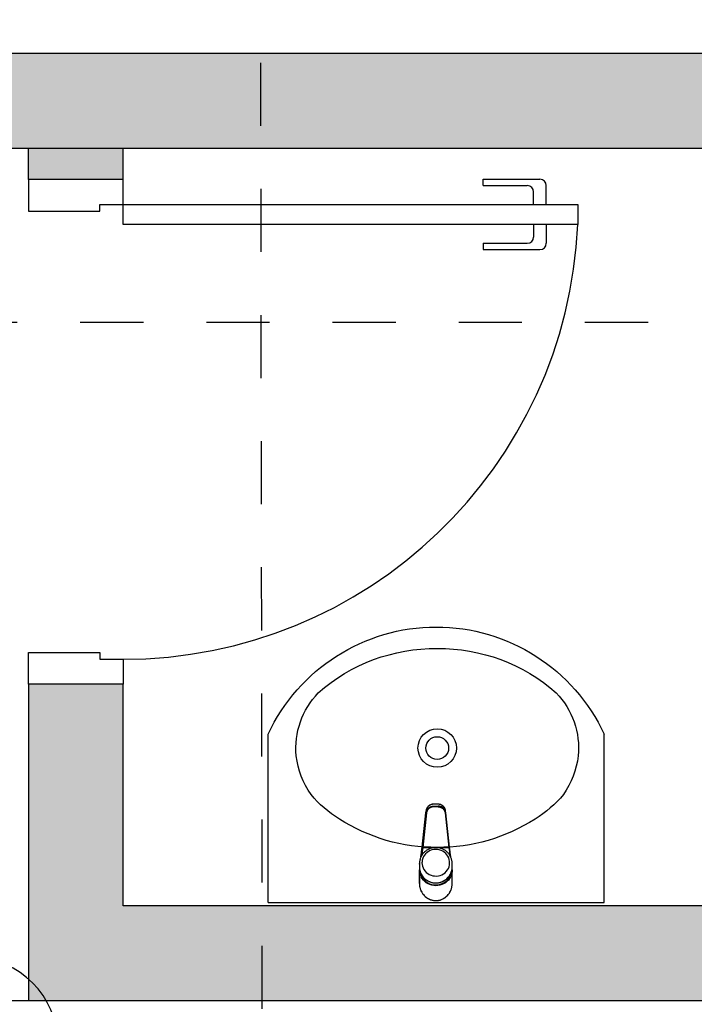
# Model space of a CAD drawing. Units: metres. Extents: x 0 to 497, y -25 to 387.
# Drawn here: x 360 to 361, y 347 to 349 of the extents above; entities that cross this region are included whole.
import ezdxf
from ezdxf.enums import TextEntityAlignment as Align

# ---------------------------------------------------------------- set-up
doc = ezdxf.new("R2010")
doc.units = ezdxf.units.M
doc.header["$LTSCALE"] = 0.1
for name, pattern in [('DASHDOT2', [12.7, 6.35, -3.175, 0, -3.175]), ('HIDDEN', [0.375, 0.25, -0.125]), ('HIDDEN2', [4.762499999999999, 3.175, -1.5875])]:
    doc.linetypes.add(name, pattern=pattern)
for name, color, linetype in [('0149-11_REF-PE$0$ARQ-detalhe bloco', 1, 'Continuous'), ('0149-11_REF-PE$0$ARQ-sanitários', 2, 'Continuous'), ('ARQ-acabamentos', 1, 'Continuous'), ('ARQ-ALV-CON-ALT', 5, 'Continuous'), ('ARQ-detalhe bloco', 1, 'Continuous'), ('ARQ-nome do ambiente', 3, 'Continuous'), ('ARQ-sanitários', 2, 'Continuous'), ('ARQ_estrutura', 6, 'Continuous'), ('PROJECAO', 251, 'HIDDEN2'), ('S-DIVC', 142, 'Continuous')]:
    doc.layers.add(name, color=color, linetype=linetype)
doc.layers.add('Grama', color=100, linetype='Continuous', lineweight=20)
doc.styles.add('12075', font='romans.shx', dxfattribs={"height": 0.225})
doc.styles.add('8075', font='romans.shx', dxfattribs={"height": 0.15})

# ---------------------------------------------------------------- blocks, each defined once
blk = doc.blocks.new('PORTA DE 70')
for p, q in [((271.6856161213535, 329.8374184955055), (271.7171161213944, 329.8374184955055)), ((271.6856161212988, 329.1170230116235), (271.6856161213535, 329.8374184955055)), ((271.7171161213944, 329.8374184955055), (271.7171161213398, 329.1170230116235)), ((271.6856161212913, 329.1170230116235), (271.6461161212661, 329.1170230116235)), ((271.7171161213323, 329.1170230116235), (271.6856161212913, 329.1170230116235)), ((271.6856161212913, 329.0799656484718), (271.6856161212913, 329.1170230116235)), ((272.406616121241, 329.1170230116235), (272.4461161212661, 329.1170230116235)), ((272.406616121241, 329.0799656484718), (272.406616121241, 329.1170230116235)), ((271.6961161212661, 329.0799656484718), (271.6856161212913, 329.0799656484718)), ((271.6961161212661, 328.9670230116235), (271.6961161212661, 329.0799656484718)), ((272.3961161212661, 328.9670230116235), (272.3961161212661, 329.0799656484718)), ((272.3961161212661, 329.0799656484718), (272.406616121241, 329.0799656484718)), ((271.6461161212661, 328.9670230116235), (271.6961161212661, 328.9670230116235)), ((272.4461161212661, 328.9670230116235), (272.3961161212661, 328.9670230116235))]:
    blk.add_line(p, q)
at = {"layer": 'ARQ-detalhe bloco'}
for p, q in [((271.6456161213535, 329.6874184955054), (271.6456161213535, 329.7774184955055)), ((271.6856161213535, 329.7874184955055), (271.6556161213535, 329.7874184955053)), ((271.7171161213906, 329.7874184955058), (271.7471161213908, 329.7874184955056)), ((271.7571161213906, 329.6874184955057), (271.7571161213908, 329.7774184955058)), ((271.6856161213535, 329.7674184955053), (271.6656161213535, 329.7674184955053)), ((271.7171161213906, 329.7674184955056), (271.7371161213906, 329.7674184955056)), ((271.6556161213535, 329.6874184955054), (271.6556161213535, 329.7574184955053)), ((271.7471161213908, 329.6874184955057), (271.7471161213906, 329.7574184955056)), ((271.6556161213535, 329.6874184955054), (271.6456161213535, 329.6874184955054)), ((271.7471161213908, 329.6874184955057), (271.7571161213906, 329.6874184955057))]:
    blk.add_line(p, q, dxfattribs=at)
for centre, radius, start, end in [((271.6856161212913, 329.1170230116235), 0.7209999999496972, 0, 87.50265850435676), ((271.6556161213535, 329.7774184955055), 0.01, 90, 180), ((271.7471161213908, 329.7774184955058), 0.01, 0, 90), ((271.6656161213535, 329.7574184955053), 0.01, 90, 180), ((271.7371161213906, 329.7574184955056), 0.01, 0, 90)]:
    blk.add_arc(centre, radius, start, end, dxfattribs=at)
blk = doc.blocks.new('0149-11_REF-PE$0$1170c_p')
for p, q in [((-25.93570681762546, -0.2867531180074927), (-25.93570681762546, -17.19241087159623)), ((25.93570681762534, -0.2867531180074856), (25.93570681762534, -17.17587280753046)), ((-25.97804704087855, -21.72580383657022), (-25.91331533217861, -22.82644637355652)), ((-25.93570681762546, -17.25241087159623), (-25.93570681762546, -17.26068550501791)), ((-25.93570681762546, -17.26068550501791), (-25.93570681762546, -17.32068550501791)), ((-25.93570681762546, -17.32068550501791), (-25.93570681762546, -21.87066606254209)), ((-25.93570000000004, -26.33599122779459), (-25.93570000000004, -32.26219437786006)), ((25.06692106769451, -19.92715813717254), (25.0349435437859, -19.81232412534742)), ((25.91331860170998, -22.8263000700731), (25.97880794250494, -21.71130059050711)), ((25.93569999999995, -32.26219437786006), (25.93569999999995, -26.33599122779459)), ((25.93570681762534, -17.17587280753046), (25.93570681762534, -17.19241104887938)), ((25.93570681762534, -17.25241104887937), (25.93570681762534, -17.26068568230111)), ((25.93570681762534, -17.26068568230111), (25.93570681762534, -17.3206856823011)), ((25.93570681762534, -17.3206856823011), (25.93570681762534, -21.87066606254208)), ((26.14472163876807, -17.20708711644554), (26.14825915620513, -17.03298011944155)), ((-23.60074236682422, -42.65400692630557), (-22.76434887865859, -49.46778243432618)), ((-21.77179862303993, -49.62158350734624), (-22.33838674041404, -45.00580840636338)), ((21.77179862303992, -49.62158350734624), (22.33854540842717, -45.00451579919082)), ((23.60137749495797, -42.64883278209783), (22.76434887865859, -49.46778243432618)), ((-22.76434887865859, -49.46778243432618), (-22.60205009036072, -50.78996813320207)), ((-22.60205009036072, -50.78996813320207), (-22.59833006364705, -50.82027375761136)), ((-22.59835883872826, -50.82003933811103), (-21.80169857588429, -58.02010809831883)), ((-21.80169857588429, -58.02010809831883), (-15.76498857682193, -112.5787814825284)), ((-21.60508112819393, -50.90431208390928), (-21.77179862303993, -49.62158350734623)), ((-20.80776422893265, -57.7099818854097), (-21.60508112819393, -50.90431208390928)), ((-14.77105422987029, -112.2686552696193), (-20.80776422893265, -57.7099818854097)), ((20.80776422893265, -57.7099818854097), (-20.80776422893265, -57.7099818854097)), ((14.77105422987029, -112.2686552696193), (20.80776422893265, -57.7099818854097)), ((21.80169857588428, -58.02010809831883), (15.76498857682193, -112.5787814825284)), ((20.80776422893265, -57.7099818854097), (21.60508112819393, -50.90431208390928)), ((21.60508112819393, -50.90431208390928), (21.77179862303992, -49.62158350734623)), ((22.59835883872825, -50.82003933811103), (21.80169857588428, -58.02010809831883)), ((22.60205009036071, -50.78996813320207), (22.59833006364705, -50.82027375761136)), ((22.76434887865859, -49.46778243432618), (22.60205009036071, -50.78996813320207)), ((-15.76498857682193, -112.5787814825284), (-15.40299198344491, -115.8504400361646)), ((-15.40299198344658, -115.8504400361495), (-15.3695680790508, -116.1221284856751)), ((-15.3710377905899, -116.1111963339567), (-15.34911780395391, -116.2658560998743)), ((-3.81470652144651, -121.9126673591255), (3.814706521446503, -121.9126673591255)), ((3.814706521446503, -123.0805672678576), (-3.81470652144651, -123.0805672678576)), ((15.3402632118236, -116.3248387476109), (15.37109495101965, -116.110770950267)), ((15.36758866672958, -116.1366722257633), (15.40299198344657, -115.8504400361495)), ((15.76498857682193, -112.5787814825284), (15.40299198330311, -115.8504400374461)), ((-3.469240802934777, -126.2028228184225), (3.469240802934777, -126.2028228184225)), ((-3.469240802934777, -126.2028228184225), (-3.469240802934777, -126.2350740425606)), ((-3.469240802934777, -126.2350740620185), (3.46924080293477, -126.2350740620185)), ((3.46924080293477, -126.2028228184225), (3.46924080293477, -126.2350740425605))]:
    blk.add_line(p, q)
for points in [[(24.255154004449, 9.253463784317844, 0), (23.99035430898909, 9.950476085775378, 0), (23.51640374104296, 11.07529906379411, 0), (22.99394227795371, 12.1758510690417, 0), (22.42417285893027, 13.24984022840229, 0), (21.80839892648305, 14.2950481030252, 0), (21.14801923856787, 15.30933455028697, 0), (20.44452246953587, 16.29064206711251, 0), (19.69948165802005, 17.23699960740513, 0), (18.91454855942137, 18.14652587406398, 0), (18.09144795921117, 19.01743209358425, 0), (17.23197200087761, 19.84802428841778, 0), (16.33797457907653, 20.63670506898853, 0), (15.41136584448278, 21.38197497338724, 0), (14.45410686206018, 22.08243338822189, 0), (13.46820445908962, 22.73677908877641, 0), (12.4557062934135, 23.34381044047263, 0), (11.41869616610285, 23.90242530657475, 0), (10.35928959624224, 24.41162070909488, 0), (9.27962966888208, 24.8704922909337, 0), (8.18188316055577, 25.27823362741638, 0), (7.06823694021007, 25.63413543458533, 0), (5.940894637075097, 25.93758471991001, 0), (4.802073561004875, 26.18806391852355, 0), (3.654001855255636, 26.38515005474861, 0), (2.498915856630056, 26.52851396460314, 0), (1.339057633472677, 26.61791961026095, 0), (0.1766726682416007, 26.65322351216857, 0), (-0.9859923516500473, 26.63437431878685, 0), (-2.14665978467977, 26.56141527877274, 0), (-3.303028227261073, 26.43449095373738, 0), (-4.452863190927282, 26.25383779103683, 0), (-5.593939301325349, 26.0197836439721, 0), (-6.7240424605043, 25.73274787174391, 0), (-7.840972117538769, 25.39324157780713, 0), (-8.942543673213223, 25.0018679669082, 0), (-10.0265910520641, 24.55932279491361, 0), (-11.09096947122, 24.06639488026362, 0), (-12.13355843093697, 23.52396664119036, 0), (-13.15226494657415, 22.93301461881655, 0), (-14.14502703608498, 22.29460994297906, 0), (-15.10981747100099, 21.60991869517473, 0), (-16.04464779247727, 20.88020212145535, 0), (-16.9475725873553, 20.10681664744974, 0), (-17.81669401250661, 19.29121364798893, 0), (-18.65016654906923, 18.4349389250625, 0), (-19.44620196170483, 17.53963185003572, 0), (-20.20307443181058, 16.60702412918093, 0), (-20.91912582783826, 15.6389381555779, 0), (-21.59277107061429, 14.63728491526404, 0), (-22.22250354693291, 13.60406142108032, 0), (-22.80690052079815, 12.54134765388244, 0), (-23.34462848861253, 11.45130299755432, 0), (-23.83444842241562, 10.33616216146432, 0), (-24.27522084402231, 9.1982305915107, 0), (-24.66591067263636, 8.039879378580174, 0), (-25.00559178924, 6.863539680951114, 0), (-25.29345126278552, 5.67169668476695, 0), (-25.37338397563936, 5.292946679675666, 0)], [(25.39106106138021, 5.197446951127354, 0), (24.87204077638912, 7.33845829555834, 0), (24.18292654156021, 9.435067889286643, 0), (23.32594717366176, 11.47410533068602, 0), (22.30414828575894, 13.44208532888298, 0), (21.12154845259279, 15.32521859658738, 0), (19.78330807602045, 17.10946894972021, 0), (18.29589992627767, 18.78066201952117, 0), (16.66726828960518, 20.32464846501092, 0), (14.90696209423975, 21.72752115958845, 0), (13.02622670304594, 22.97588158631716, 0), (11.03803964820646, 24.05714586651581, 0), (8.957077761350469, 24.95987592130227, 0), (6.799607066673524, 25.67411685740296, 0), (4.58329233558419, 26.19171850512207, 0), (2.326929912861623, 26.5066178123907, 0), (0.05011457723113466, 26.61506001559448, 0), (-2.227142152477953, 26.51574032441592, 0), (-4.484819696467483, 26.20985399925262, 0), (-6.703296662918873, 25.70105046085371, 0), (-8.863734188210614, 24.99529542946074, 0), (-10.94841162067733, 24.10065290122063, 0), (-12.94099687183317, 23.02700499984724, 0), (-14.82674036198862, 21.78573166932121, 0), (-16.59258863878465, 20.38937350408493, 0), (-18.22722049552487, 18.85129988797981, 0), (-19.72101401059777, 17.18540152123067, 0), (-21.06595691923719, 15.4058220455787, 0), (-22.25551498173347, 13.52673856106, 0), (-23.28447366346417, 11.56219600190768, 0), (-24.14876780614895, 9.52599606793995, 0), (-24.84531244118071, 7.431637954733368, 0), (-25.37184586465543, 5.292305569277822, 0)], [(-25.40342692641387, -16.8456675806655, 0), (-24.56008914799472, -13.85908703538083, 0), (-23.33833230071951, -10.99594799137252, 0), (-21.75698107556268, -8.30036537039474, 0), (-19.84040075290048, -5.813872403833901, 0), (-17.61812178503383, -3.574780693388735, 0), (-15.12438479432733, -1.617589910255226, 0), (-12.39761299758241, 0.02754377189542012, 0), (-9.4798201854693, 1.335272319821492, 0), (-6.415963378804264, 2.285446400332845, 0), (-3.253250135870154, 2.863425838932073, 0), (-0.04041118371106478, 3.060305193963217, 0), (3.17305041938463, 2.873050970647036, 0), (6.33762202139355, 2.304548360824661, 0), (9.404544261885675, 1.363556788248765, 0), (12.3265623507213, 0.06457494437565359, 0), (15.05865416449954, -1.572382605828864, 0), (17.55872394233089, -3.52209380603701, 0), (19.78825089254797, -5.754517727143259, 0), (21.71288271669589, -8.235257434493715, 0), (23.30296490585181, -10.92608997195524, 0), (24.53399765393609, -13.78555529688965, 0), (25.38701334794641, -16.76959509178973, 0), (25.3927610613726, -16.79609885187006, 0)], [(24.65216755545541, -18.54187848283076, 0), (23.98091748670606, -15.57693444189481, 0), (22.92536911301135, -12.71726566259162, 0), (21.50243777762385, -10.00869882628985, 0), (19.73492619860243, -7.494639179873779, 0), (17.65115905135478, -5.215374959237003, 0), (15.28452906086868, -3.207431763410447, 0), (12.67296187758184, -1.502987225589784, 0), (9.858308312346033, -0.1293553610590763, 0), (6.885673670024104, 0.8914511445765143, 0), (3.802694929263737, 1.543073692443102, 0), (0.6587773517657567, 1.815069919743344, 0), (-2.49569724548595, 1.703081040406559, 0), (-5.610177867460088, 1.208901695381165, 0), (-8.634754429420589, 0.340451193206416, 0), (-11.52095757457227, -0.8883533982615361, 0), (-14.22253540379475, -2.457820275242803, 0), (-16.69619467023774, -4.342798462557802, 0), (-18.90229456100768, -6.513080862306886, 0), (-20.80548194797539, -8.933888327781489, 0), (-22.37525792770187, -11.56642700523949, 0), (-23.58646657158317, -14.36851001204762, 0), (-24.41969805390951, -17.29523348869216, 0), (-24.64928931403695, -18.52373533621003, 0)], [(-25.93570681762534, -0.2867531946011965, 0), (-25.93570681763529, -0.2868131945257169, 0), (-25.97646225358598, -4.459235788946511, 0), (-26.06457868733854, -8.631663390790571, 0), (-26.14259379437543, -12.83163625788539, 0), (-26.14825582030309, -17.03322154795281, 0)], [(-4.973799150320701e-14, -1.404996260447131, 0), (-3.213153758519738, -1.597063283301193, 0), (-6.37679959509893, -2.170305004166565, 0), (-9.442192400447588, -3.115888977258663, 0), (-12.36210093724262, -4.41924574806449, 0), (-15.09153557387063, -6.060293337905435, 0), (-17.58844147975477, -8.013746664869977, 0), (-19.81434660158806, -10.24950713359232, 0), (-21.73495443652608, -12.73312639112027, 0), (-23.32067246895443, -15.42633710337259, 0), (-24.54706812873512, -18.28764257404027, 0), (-25.39374284116336, -21.26599786483852, 0)], [(-4.973799150320701e-14, -1.366257956385443, 0), (-0.6349066123737188, -1.373740471757458, 0), (-1.819351727534666, -1.427765942840061, 0), (-3.000078434857954, -1.533863503914009, 0), (-4.174542819548158, -1.691810961896934, 0), (-5.340287562750667, -1.901279184997229, 0), (-6.494873435222992, -2.161831025224448, 0), (-7.635884408896835, -2.47292219741102, 0), (-8.760932740927274, -2.833902382716168, 0), (-9.867664007340828, -3.244016555305699, 0), (-10.95376207621698, -3.702406531603, 0), (-12.01695400998487, -4.208112741240331, 0), (-13.05501488601942, -4.760076218470939, 0), (-14.06577252431317, -5.357140812323362, 0), (-15.0471121105975, -5.998055613172891, 0), (-15.99698070291251, -6.681477592661675, 0), (-16.91339160932753, -7.405974453023834, 0), (-17.79442862430269, -8.170027680855469, 0), (-18.63825011112236, -8.972035799242175, 0), (-19.44309291792747, -9.810317810920385, 0), (-20.20727611518612, -10.6831168238547, 0), (-20.92920454298098, -11.58860384929393, 0), (-21.60737215727188, -12.52488176106936, 0), (-22.24036516533597, -13.48998940369697, 0), (-22.82686494186407, -14.48190583578037, 0), (-23.36565071868989, -15.49855469436228, 0), (-23.85560204279807, -16.53780866528875, 0), (-24.29570099903725, -17.59749404437741, 0), (-24.68503419578684, -18.67539537425983, 0), (-25.022794513599, -19.76926014219871, 0), (-25.30828261848171, -20.87680352496677, 0), (-25.39208782893726, -21.25030852650822, 0)], [(25.0349435437859, -19.81232412534742, 0), (24.81621453800773, -19.07888856173523, 0), (24.44598982683627, -17.99505662926438, 0), (24.02472253319262, -16.92862855889085, 0), (23.55328852363491, -15.8818278675614, 0), (23.03266793033962, -14.85683786050462, 0), (22.46394325660086, -13.85579712994299, 0), (21.84829727050399, -12.88079511694651, 0), (21.18701068515002, -11.93386774704026, 0), (20.48145962496072, -11.01699315122976, 0), (19.73311287896379, -10.13208748488109, 0), (18.94352894347544, -9.281000857372419, 0), (18.11435285817817, -8.465513385591926, 0), (17.24731284115125, -7.687331384199002, 0), (16.34421672989695, -6.948083705132014, 0), (15.40694823674126, -6.249318238154604, 0), (14.43746302815073, -5.59249858335145, 0), (13.43778463845484, -4.979000905453116, 0), (12.41000022919823, -4.410110978752996, 0), (11.35625620586039, -3.887021430221374, 0), (10.27875370399145, -3.410829187272952, 0), (9.179743956940314, -2.982533135541647, 0), (8.061523557322879, -2.603031990989948, 0), (6.926429624221271, -2.273122389751393, 0), (5.776834887857994, -1.993497198288452, 0), (4.61514270316804, -1.764744045746728, 0), (3.443782003341269, -1.58734407980495, 0), (2.265202204041195, -1.461670946849534, 0), (1.081868068644809, -1.38798999693493, 0), (-4.973799150320701e-14, -1.366257956385443, 0)], [(25.4127139361614, -21.35460504355742, 0), (24.5749253089431, -18.36658213184547, 0), (23.35848891839794, -15.5013510044943, 0), (21.78214748348514, -12.80305882956839, 0), (19.87018910075293, -10.31328059799828, 0), (17.65207301600142, -8.070378540664109, 0), (15.16197571944297, -6.108911047334892, 0), (12.43826435807619, -4.459100194775893, 0), (9.522905578878195, -3.146366088292837, 0), (6.460818911294609, -2.190935191527597, 0), (3.299184652039131, -1.607528679316921, 0), (0.0867169162382666, -1.40513561543953, 0), (-4.973799150320701e-14, -1.404996260447131, 0)], [(26.1482558629343, -17.03321802187353, 0), (26.14261089586876, -12.83301591965216, 0), (26.06458480406792, -8.631937886854328, 0), (25.97647400270391, -4.459902875700845, 0), (25.93570681763529, -0.2868131945257169, 0), (25.93570681762534, -0.2867531946011965, 0)], [(-26.14825895444754, -17.03298738612311, 0), (-26.13487330621174, -17.51509939954596, 0), (-26.11799101591747, -18.11546337395303, 0), (-26.09740023836122, -18.80648961851865, 0), (-26.0713786637637, -19.5852421762125, 0), (-26.05167120393251, -20.11139178769945, 0)], [(-26.14479533161305, -17.20450431139703, 0), (-26.13284948149037, -17.62185865999693, 0), (-26.11627350010285, -18.19592405630543, 0), (-26.09598276151657, -18.86360212131537, 0), (-26.07023901896223, -19.62370713660669, 0), (-26.04970779055347, -20.16538348740915, 0)], [(-25.93570681762544, -21.87066621789476, 0), (-25.73589962254859, -18.78198418222686, 0), (-25.40342692641387, -16.84566758066551, 0)], [(-25.93570681762534, -21.87066643080097, 0), (-25.92051457139124, -21.91853035517448, 0), (-25.8753994401181, -21.96493995846793, 0), (-25.80173222423011, -22.00848510838012, 0), (-25.701751264788, -22.0478427075757, 0), (-25.57849443262903, -22.08181689532793, 0), (-25.55622238678805, -22.08681962736225, 0)], [(-25.39374284116336, -21.26599786483852, 0), (-25.85154116241674, -24.32919678825794, 0), (-25.93570000000004, -26.33599122779458, 0)], [(-25.90333148357041, -31.01701627791097, 0), (-25.93570000000004, -32.26219437786006, 0)], [(25.3927610613726, -16.79609885187006, 0), (25.8511563979088, -19.85921568136104, 0), (25.93570681762534, -21.87066621789475, 0)], [(25.93569999999995, -26.33599122779459, 0), (25.73589278447725, -23.24730959656936, 0), (25.41271393616139, -21.35460504355741, 0)], [(25.93570681762533, -21.87066643080097, 0), (25.92051457139123, -21.91853035517448, 0), (25.87539944011809, -21.96493995846793, 0), (25.80173222423011, -22.00848510838012, 0), (25.701751264788, -22.0478427075757, 0), (25.57849443262902, -22.08181689532793, 0), (25.55622238678791, -22.08681962736227, 0)], [(25.90416487435091, -31.03314070120776, 0), (25.93569999999995, -32.26219437786006, 0)], [(26.04957028146064, -20.16866206649358, 0), (26.07023364830255, -19.62368198451505, 0), (26.09591414190167, -18.86559870217486, 0), (26.11620119831946, -18.19830089303384, 0), (26.13280624082062, -17.62337442792929, 0), (26.14479099233231, -17.20465680620497, 0)], [(26.05154068558463, -20.11453132041629, 0), (26.0713543006699, -19.58574684478533, 0), (26.09737987098443, -18.80700630982981, 0), (26.11797664844201, -18.11590380354734, 0), (26.13486618698173, -17.51535162641056, 0), (26.14825895860154, -17.03298727656447, 0)], [(-25.93570000000004, -32.26219437786007, 0), (-25.90298451763799, -33.51402418161282, 0)], [(-25.90257055312723, -33.52987602230674, 0), (-25.867440635683, -34.08121195691304, 0), (-25.75454838235176, -35.22226958120607, 0), (-25.58790115917569, -36.3571000672333, 0), (-25.36784927124137, -37.48335142676618, 0), (-25.09485114632324, -38.59868945300671, 0), (-24.76947251345339, -39.70080201262928, 0), (-24.39238545703439, -40.78740333296952, 0), (-23.96436733642282, -41.85623829281548, 0), (-23.48629955810384, -42.90508672213593, 0), (-22.95916618562991, -43.93176771241067, 0), (-22.38405237150448, -44.93414393522364, 0), (-21.76214259518459, -45.91012596267693, 0), (-21.0947186923342, -46.85767657920816, 0), (-20.38315766230063, -47.77481507076119, 0), (-19.62892924337746, -48.65962147415968, 0), (-18.83359324860457, -49.51024076709501, 0), (-17.99879665843108, -50.32488697748416, 0), (-17.12627047034174, -51.10184719010471, 0), (-16.21782630931261, -51.83948542838495, 0), (-15.27535280653228, -52.53624638995991, 0), (-14.30081175704075, -53.19065901601164, 0), (-13.29623406967312, -53.80133987637053, 0), (-12.2637155248576, -54.36699635472466, 0), (-11.20541235736647, -54.88642962091089, 0), (-10.12353668202995, -55.35853738000117, 0), (-9.020351780744946, -55.78231639059598, 0), (-7.898167268880385, -56.15686474728192, 0), (-6.759334158476065, -56.48138392449431, 0), (-5.606239834573159, -56.75518058096254, 0), (-4.441302959661883, -56.97766812546836, 0), (-3.266968319730125, -57.14836804577158, 0), (-2.085701623822423, -57.26691100325974, 0), (-0.8999842674826297, -57.33303769616679, 0), (-4.973799150320701e-14, -57.34814256145424, 0)], [(-4.973799150320701e-14, -57.34814256145424, 0), (0.673859028718681, -57.33967559952976, 0), (1.860212808623594, -57.28354719627174, 0), (3.042782039738739, -57.17493737122104, 0), (4.21900772590012, -57.01407022662229, 0), (5.386414255494465, -56.80127888675007, 0), (6.542543950524163, -56.53700669498356, 0), (7.684962336213658, -56.22180640641736, 0), (8.81126340367883, -55.85633914503836, 0), (9.919074843011757, -55.44137312170895, 0), (11.00606323627074, -54.97778210792787, 0), (12.06993919810666, -54.46654366039164, 0), (13.10846244985066, -53.90873709186727, 0), (14.11944681096207, -53.3055411848418, 0), (15.10076508987842, -52.65823164586584, 0), (16.05035385463687, -51.96817830045757, 0), (16.9662180622806, -51.2368420308503, 0), (17.84643552513531, -50.46577146169824, 0), (18.68916119165051, -49.65659940201856, 0), (19.49263121975183, -48.81103905502069, 0), (20.25516682159687, -47.9308800109271, 0), (20.9751778603263, -47.01798404124423, 0), (21.65116618182182, -46.07428071604843, 0), (22.28172866760625, -45.10176286850512, 0), (22.86555999872914, -44.10248193289976, 0), (23.40145512465076, -43.07854318376715, 0), (23.88831143559246, -42.03210090415369, 0), (24.32513064135219, -40.96535351057241, 0), (24.7110203639781, -39.88053866078919, 0), (25.04519545571783, -38.77992836826091, 0), (25.32697905711387, -37.66582414390717, 0), (25.5558034127993, -36.54055218210723, 0), (25.731210464327, -35.40645860353075, 0), (25.85285224013336, -34.26590476288097, 0), (25.90277819887381, -33.52589958078394, 0)], [(25.90319095687536, -33.51007080599358, 0), (25.93569999999995, -32.26219437786006, 0)], [(-20.80776422893265, -57.7099818854097, 0), (-20.86809170576973, -57.71093966192726, 0), (-20.92968633525926, -57.71378047487349, 0), (-20.99215397655539, -57.71844630845887, 0), (-21.0550722307004, -57.7248663901611, 0), (-21.117996125711, -57.73295685757613, 0), (-21.18046466955299, -57.74262069483078, 0), (-21.24200811831184, -57.7537479508625, 0), (-21.30215578022074, -57.76621624382076, 0), (-21.36044415481045, -57.77989154720711, 0), (-21.41642519144457, -57.79462924450604, 0), (-21.46967444378016, -57.81027543034714, 0), (-21.51979889681036, -57.82666842806269, 0), (-21.56644425129929, -57.8436404862284, 0), (-21.6093014664273, -57.86101961072615, 0), (-21.64811238476112, -57.87863148431663, 0), (-21.68267429333122, -57.89630142286001, 0), (-21.71284330940522, -57.91385631629092, 0), (-21.73853651802067, -57.93112650327466, 0), (-21.76343494500236, -57.95124382855299, 0), (-21.7819410797447, -57.97044376536846, 0), (-21.79425771085018, -57.98847287555541, 0), (-21.80070273437691, -58.00509797615456, 0), (-21.80169857588429, -58.02010809831882, 0)], [(20.80776422893264, -57.7099818854097, 0), (20.86809170576973, -57.71093966192726, 0), (20.92968633525926, -57.71378047487349, 0), (20.99215397655539, -57.71844630845887, 0), (21.0550722307004, -57.7248663901611, 0), (21.11799612571101, -57.73295685757613, 0), (21.18046466955299, -57.74262069483078, 0), (21.24200811831184, -57.75374795086249, 0), (21.30215578022073, -57.76621624382076, 0), (21.36044415481046, -57.77989154720711, 0), (21.41642519144457, -57.79462924450604, 0), (21.46967444378016, -57.81027543034714, 0), (21.51979889681034, -57.82666842806269, 0), (21.56644425129928, -57.8436404862284, 0), (21.60930146642729, -57.86101961072615, 0), (21.64811238476112, -57.87863148431663, 0), (21.68267429333121, -57.89630142286001, 0), (21.71284330940521, -57.91385631629092, 0), (21.73853651802065, -57.93112650327466, 0), (21.76343494500236, -57.95124382855299, 0), (21.78194107974469, -57.97044376536846, 0), (21.79425771085018, -57.98847287555541, 0), (21.80070273437691, -58.00509797615456, 0), (21.80169857588428, -58.02010809831882, 0)], [(-15.3695680790508, -116.1221284856751, 0), (-15.30208966907506, -116.5562694300539, 0), (-15.1530891937125, -117.2687530067342, 0), (-14.95384844788264, -117.9845346467137, 0), (-14.70244150621058, -118.6999549047308, 0), (-14.39719720768029, -119.4110566715208, 0), (-14.03673915142495, -120.1135948277626, 0), (-13.6200267553296, -120.803050252756, 0), (-13.14639696160203, -121.4746485342947, 0), (-12.6156061081398, -122.1233837019623, 0), (-12.02787141785581, -122.7440472728947, 0), (-11.38391149115488, -123.3312628561749, 0), (-10.68498512069058, -123.8795265087348, 0), (-9.932927683766806, -124.3832529713769, 0), (-9.130184307850193, -124.836827837809, 0), (-8.279838950375009, -125.2346656221322, 0), (-7.537538004699385, -125.5196530726575, 0), (-6.767299121102376, -125.7590210430076, 0), (-5.971984765057833, -125.9497814514838, 0), (-5.154793022793221, -126.0890854347616, 0), (-4.31925695161803, -126.174256153445, 0), (-3.469240802934777, -126.2028228184225, 0)], [(-15.34911780395391, -116.2658560998743, 0), (-15.21838662350108, -116.9704245297846, 0), (-14.99961164446558, -117.8088804830101, 0), (-14.72309602531232, -118.6231629899537, 0), (-14.40243120577048, -119.3869954840061, 0), (-14.03057823286392, -120.1180077537517, 0), (-13.61658592894592, -120.8067076166163, 0), (-13.53841949066364, -120.9254240173286, 0)], [(-15.14142024355666, -115.25113838563, 0), (-14.3925108881783, -116.9016709373795, 0), (-13.39458988907482, -118.4206280226085, 0), (-12.17099242650106, -119.7723681421203, 0), (-10.7502918206829, -120.9250608187943, 0), (-9.165699056421161, -121.8514112370122, 0), (-7.454357629848246, -122.5293132430365, 0), (-5.656533727681733, -122.9424138374959, 0), (-3.81470652144651, -123.0805672678576, 0)], [(-3.814706521446517, -121.9126673591255, 0), (-4.620762864738559, -121.8832517889833, 0), (-5.421216117544681, -121.7962924737703, 0), (-6.21470016335762, -121.6520298016725, 0), (-6.993650350242227, -121.4517911961975, 0), (-7.756911244060682, -121.195778743662, 0), (-8.498617714560993, -120.8861630940115, 0), (-9.214547889097865, -120.5244973306365, 0), (-9.903172942149112, -120.1116887276488, 0), (-10.55757185909565, -119.6518309949467, 0), (-11.17696646058664, -119.1453814283849, 0), (-11.75667133979483, -118.5964216716984, 0), (-12.29331038703793, -118.0078810128214, 0), (-12.78578688887721, -117.3811422835029, 0), (-13.22913106997281, -116.7224529442647, 0), (-13.62278305198348, -116.0325126501985, 0), (-13.96385650453781, -115.3167744958201, 0), (-14.25026736097706, -114.5791567578937, 0), (-14.48147055335604, -113.8214184010768, 0), (-14.65514264647231, -113.051009746421, 0), (-14.77105422987031, -112.2686552696193, 0)], [(-13.53841949066364, -120.9254240173286, 0), (-13.17779970921755, -121.4356219590666, 0), (-12.72350297054763, -122.0052331355704, 0), (-12.49133504527321, -122.2702893608221, 0), (-12.22841799039153, -122.5521074152994, 0), (-11.92276043545149, -122.8577256162578, 0), (-11.57045057388817, -123.1836723304681, 0), (-11.1865940187732, -123.510251356195, 0), (-10.76753507775108, -123.8361981594871, 0), (-10.28879542063733, -124.1740071365258, 0), (-9.74691710256996, -124.5162901355222, 0), (-9.13646942572474, -124.8559820855387, 0), (-8.452330233654266, -125.1844979490884, 0), (-7.689745814155337, -125.4915567966441, 0), (-7.00640975897916, -125.7177677001683, 0), (-6.523914137202588, -125.8512880725992, 0), (-6.000869086997334, -125.9725582628605, 0), (-5.43531785054823, -126.0770761918178, 0), (-4.82557750764331, -126.1596353331053, 0), (-4.17052134207124, -126.2142064623568, 0), (-3.469240802934785, -126.2339927756093, 0)], [(3.469240802934763, -126.2028228184225, 0), (4.319279942668707, -126.1742545874815, 0), (5.154836679707842, -126.089079467378, 0), (5.972046512328873, -125.9497687436452, 0), (6.767376207687498, -125.7589997577044, 0), (7.537627575537599, -125.5196218722037, 0), (8.27993811388842, -125.2346236579579, 0), (9.130291206932881, -124.8367725004268, 0), (9.933038349878373, -124.3831844895657, 0), (10.68509584569389, -123.8794458240394, 0), (11.38401891907128, -123.3311715540686, 0), (12.02797262199073, -122.7439475066274, 0), (12.61569865360385, -122.123278111352, 0), (13.14647895353964, -121.4745401615607, 0), (13.62009687341086, -120.8029424573082, 0), (14.03679667135964, -120.1134912016676, 0), (14.39724201067468, -119.4109609571523, 0), (14.70247407741148, -118.6998709159088, 0), (14.95386986494133, -117.9844661944214, 0), (15.15310110665635, -117.2687038302998, 0), (15.30209427270047, -116.5562431344886, 0), (15.36758866672958, -116.1366722257633, 0)], [(3.46924080293477, -126.2339927756093, 0), (4.221461313914631, -126.2113785765097, 0), (4.914227651416155, -126.149943122511, 0), (5.55030784411877, -126.0584858359323, 0), (6.132523191049579, -125.94462195623, 0), (6.663728363411138, -125.8148866176182, 0), (7.443505078910185, -125.5780725709059, 0), (8.263269078388404, -125.2660581002246, 0), (9.014141944779858, -124.9184193950646, 0), (9.772379773864458, -124.500838938415, 0), (10.39105452196775, -124.1044896741618, 0), (10.89360512958708, -123.7409910406732, 0), (11.36090064746088, -123.365212949135, 0), (11.84062344534913, -122.9361397564669, 0), (12.42924918474552, -122.3390896945578, 0), (12.59558707662388, -122.1539573154413, 0)], [(3.81470652144651, -121.9126673591255, 0), (4.620762864738559, -121.8832517889833, 0), (5.421216117544674, -121.7962924737703, 0), (6.214700163357612, -121.6520298016725, 0), (6.993650350242213, -121.4517911961975, 0), (7.756911244060674, -121.195778743662, 0), (8.498617714560986, -120.8861630940115, 0), (9.214547889097858, -120.5244973306365, 0), (9.903172942149098, -120.1116887276488, 0), (10.55757185909565, -119.6518309949467, 0), (11.17696646058664, -119.1453814283849, 0), (11.75667133979482, -118.5964216716984, 0), (12.29331038703791, -118.0078810128214, 0), (12.7857868888772, -117.3811422835028, 0), (13.22913106997279, -116.7224529442647, 0), (13.62278305198348, -116.0325126501985, 0), (13.96385650453779, -115.3167744958201, 0), (14.25026736097706, -114.5791567578937, 0), (14.48147055335603, -113.8214184010768, 0), (14.6551426464723, -113.051009746421, 0), (14.7710542298703, -112.2686552696193, 0)], [(15.13678204645102, -115.2639004575234, 0), (14.38675694384769, -116.9120984866278, 0), (13.38832006362929, -118.428722970239, 0), (12.16477460107062, -119.7782530987832, 0), (10.74463925427643, -120.9289690792055, 0), (9.16105002315674, -121.8536730576989, 0), (7.451057911018893, -122.5303387423814, 0), (5.654822550106502, -122.9426729435696, 0), (3.814706521446503, -123.0805672678576, 0)], [(12.59558707662388, -122.1539573154413, 0), (12.98231994743252, -121.690615627029, 0), (13.49396142803931, -120.9923123409625, 0), (13.961970457608, -120.2405702841117, 0), (14.22015423261582, -119.7637952270729, 0), (14.45952593774124, -119.2688635911145, 0), (14.68447563821191, -118.738265285616, 0), (14.89670916968361, -118.1554516938286, 0), (15.0870718346494, -117.523567666033, 0), (15.24796681839963, -116.8419548580746, 0), (15.3402632118236, -116.3248387476109, 0)]]:
    blk.add_polyline3d(points)
blk.add_polyline3d([(21.93569999999995, -33.36474380112806, 0), (21.73592794000747, -30.52546067341402, 0), (21.14025047463258, -27.73789319091078, 0), (20.15951747092754, -25.0528150329035, 0), (18.81159232531487, -22.51913310410605, 0), (17.12102659375629, -20.18299672806694, 0), (15.11861280156406, -18.08695706807385, 0), (12.84082357812531, -16.26919208614327, 0), (10.32914733232555, -14.76281115694961, 0), (7.629332568899791, -13.5952520026862, 0), (4.79055460998385, -12.78778093328712, 0), (1.864519899476399, -12.35510549479997, 0), (-1.095475795290987, -12.30510658126092, 0), (-4.035518130348201, -12.6386948894752, 0), (-6.90205619884118, -13.34979433128318, 0), (-9.642877925022184, -14.42545270544676, 0), (-12.20806107232605, -15.84607761334133, 0), (-14.5508825435555, -17.58579332140684, 0), (-16.6286694108804, -19.61291207034665, 0), (-18.40357617470777, -21.89051124649217, 0), (-19.84327409417183, -24.37710590254236, 0), (-20.92154003354972, -27.0274043781622, 0), (-21.6187340991586, -29.79313325731576, 0), (-21.92215736689751, -32.62391663628728, 0), (-21.82628318466537, -35.46819368711048, 0), (-21.33285783663689, -38.27415780360165, 0), (-20.45086873586273, -40.99070022407855, 0), (-19.19638072454556, -43.56834094330811, 0), (-17.59224346367241, -45.9601299577435, 0), (-15.66767524170598, -48.12250242847088, 0), (-13.45773078298132, -50.01607218564401, 0), (-11.0026627493226, -51.60634912125357, 0), (-8.347188564701312, -52.86436740340132, 0), (-5.539675917234902, -53.76721306957563, 0), (-2.631261774062693, -54.2984413891696, 0), (0.3250790443452161, -54.44837639326212, 0), (3.275498765149756, -54.21428711592709, 0), (6.166257464348703, -53.60043733695318, 0), (8.94470190358814, -52.61800791994371, 0), (11.56022457372073, -51.28489316035616, 0), (13.96518547677336, -49.62537485286578, 0), (16.11577985668134, -47.66968001469861, 0), (17.9728360736536, -45.45343032070775, 0), (19.50252908942042, -43.01699327836513, 0), (20.67699656770663, -40.40474696058301, 0), (21.47484636807162, -37.66427168876544, 0), (21.88154618945515, -34.8454833890428, 0)], close=True)
for centre, radius, start, end in [((1.930980519673376, -0.2851434151019454), 27.86668738379501, 168.4544129808946, 180.0033098146915), ((-1.753114107701336, -0.2254084860105472), 27.6817606097114, 14.7940283527747, 20.02457837846898), ((-1.888471301321559, -0.2626010577756261), 27.82216534406492, 11.31908704264645, 14.79690498128026), ((-1.932248515680634, -0.2852248930502661), 27.86795537521263, 359.9968578524131, 11.34624135634279), ((90.50335023915741, -15.62141953051706), 116.6413422107734, 182.2060767248088, 182.9999278644545), ((1.898927492315266, -21.78521894133253), 27.83476546344868, 180.1758870939208, 184.9096606853054), ((1.75135588622382, -26.35859519557576), 24.18633456946245, 11.97789967437483, 15.42114968858816), ((-1.898876200647159, -21.78522021315459), 27.834714168118, 355.0903935184418, 359.8241151999113), ((-90.5479553647823, -15.61948099139759), 116.6859814988352, 357.0073990776675, 357.7922722964326), ((-4.270320620997303, -111.3055434308298), 11.56496980328763, 186.3207555487983, 199.9480368835798), ((4.270115257176769, -111.3055042684883), 11.56517823029476, 339.9848563307623, 353.6791636246305)]:
    blk.add_arc(centre, radius, start, end)
blk = doc.blocks.new('0149-11_REF-PE$0$Cuba oval emb PLAN com DECAMATIC')
blk.add_lwpolyline([(0.2240154448865201, 0.3154999010121212, -0.1462300906621189), (0.3790154450308478, 0.2704999009701389, -0.09046963386621316), (0.4240154450728301, 0.23149990093383, -0.1239033620561729), (0.447515445094729, 0.1704999008770975, -0.2190595549661799), (0.4125154450620508, 0.0704999007838289, -0.185247731835064), (0.2240154448865201, -9.928164018679908e-08, -0.185247731835064), (0.0355154447109895, 0.0704999007838289, -0.2190595549661799), (0.0005154446783113276, 0.1704999008770975, -0.1239033620561729), (0.02401544470021016, 0.23149990093383, -0.09046963386621316), (0.06901544474219243, 0.2704999009701389, -0.1462300906621189)], format="xyb", close=True)
at = {"layer": '0149-11_REF-PE$0$ARQ-detalhe bloco'}
for radius in [0.03050000002840534, 0.01800000001676381]:
    blk.add_circle((0.2240154448865201, 0.1579999008654105), radius, dxfattribs=at)
at = {"layer": '0149-11_REF-PE$0$ARQ-detalhe bloco', "xscale": 0.001, "yscale": 0.001, "zscale": 0.001}
blk.add_blockref('0149-11_REF-PE$0$1170c_p', (0.226226983349983, 0.3732185599022453), dxfattribs=at)
blk = doc.blocks.new('Ind acabamentos 8075_4')
for points in [[(13.16008564850921, 21.74062527936217), (13.23802793484998, 21.60562527936195), (13.39391250753152, 21.60562527936195), (13.47185479387196, 21.74062527936217), (13.39391250753152, 21.87562527936171), (13.23802793484998, 21.87562527936171)], [(13.63310259484109, 21.87562527936205), (13.78898716752229, 21.60562527936229), (13.47721802215989, 21.60562527936195)], [(13.86293188394637, 21.60562527936229), (14.13293188394647, 21.60562527936229), (14.13293188394647, 21.87562527936205), (13.86293188394637, 21.87562527936205)]]:
    blk.add_lwpolyline(points, close=True)
blk.add_circle((12.97200199261619, 21.74062527936217), 0.1349999999999802)
at = {"color": 2, "style": '8075'}
for tag, p in [('PI', (12.97200199261584, 21.74062527936217)), ('RO', (13.31597022119041, 21.74062527936183)), ('TE', (13.99793188394625, 21.74062527936217)), ('PP', (13.63310259484041, 21.70183564166518))]:
    blk.add_attdef(tag, text='', height=0.15, dxfattribs=at).set_placement(p, align=Align.MIDDLE_CENTER)
at = {"layer": 'ARQ-nome do ambiente', "style": '12075'}
blk.add_attdef('AMBIENTE', text='', height=0.225, dxfattribs=at).set_placement((13.47185479387196, 22.05051472316347), align=Align.CENTER)

msp = doc.modelspace()

# ---------------------------------------------------------------- hatches: boundary and pattern name
at = {"layer": 'Grama'}
h = msp.add_hatch(color=251, dxfattribs=at)
h.dxf.hatch_style = 1
h.paths.add_polyline_path([(358.8533406236795, 344.6703439259921), (358.6533406236795, 344.6703439259921), (358.6524946853715, 344.4702859583421), (358.8524946853715, 344.4704018936421)])
h.paths.add_polyline_path([(361.5074545354001, 347.2587698988929), (361.3574545354002, 347.2587698988929), (361.3583004737081, 345.5703439259921), (361.5074545354001, 345.5703439259921)])
h.paths.add_polyline_path([(358.8033406236794, 347.7737426778142), (358.6533406236795, 347.7737426778142), (358.6533406236795, 347.2475702662938), (358.8033406236794, 347.2475702662938)])
h.paths.add_polyline_path([(358.8033406236794, 347.2475702662938), (358.6533406236795, 347.2475702662938), (358.6533406236795, 346.958769898893), (358.8033406236794, 346.958769898893)])
h.paths.add_polyline_path([(358.802512453116, 348.7603439238916), (358.6525124531161, 348.7603439238916), (358.6533406236795, 347.7737426778142), (358.8033406236794, 347.7737426778142)])
h.paths.add_polyline_path([(360.3028813163455, 348.7603439238916), (359.6533406236794, 348.7603439238917), (359.6524946853715, 348.6103439238917), (360.3031184018601, 348.6102670100997)])
h.paths.add_polyline_path([(362.1533406236794, 348.7603439238916), (360.3028813163455, 348.7603439238916), (360.3031172186231, 348.6102670102396), (362.1533407654866, 348.61004827921)])
h.paths.add_polyline_path([(362.1533406236794, 347.4090656670906), (362.0033406236794, 347.4090656670906), (362.0033406236794, 347.2587698988929), (362.1533406236794, 347.2587698988929)])
h.paths.add_polyline_path([(358.852512453116, 349.8603439238915), (358.6525124531161, 349.8603439238915), (358.6525124531161, 349.6603439238916), (358.852512453116, 349.6603439238916)])
at = {"layer": 'S-DIVC'}
h = msp.add_hatch(color=256, dxfattribs=at)
h.dxf.hatch_style = 1
h.paths.add_polyline_path([(362.1524946853715, 347.6145569124425), (362.0024946853715, 347.6145569124425), (362.0024946853715, 347.4090656670906), (362.1524946853715, 347.4090656670906)])
h.paths.add_polyline_path([(362.0024946853715, 347.4087698988929), (360.3041743182302, 347.408769898893), (360.3044099580283, 347.2587698988929), (362.0024946853715, 347.2587698988929)])
h.paths.add_polyline_path([(360.3041743182302, 347.408769898893), (360.2024946853715, 347.408769898893), (360.2024946853715, 347.7603439238914), (360.0524946853715, 347.7603439238914), (360.0524946853715, 347.2587698988929), (360.3044099580283, 347.2587698988929)])
h.paths.add_polyline_path([(362.1524946853715, 348.6200483792325), (362.0024946853715, 348.6200661120381), (362.0024946853715, 348.4145569124424), (362.1524946853715, 348.4145569124424)])
h.paths.add_polyline_path([(360.2024935031845, 348.6102789058448), (360.0524935031845, 348.6102966386504), (360.0524946853715, 348.5603439238915), (360.2024946853715, 348.5603439238915)])
h.paths.add_polyline_path([(358.8524946853715, 348.7603439238916), (358.8024946853715, 348.7603439238916), (358.802512453116, 348.6103439238916), (358.852512453116, 348.6103439238916)])

# ---------------------------------------------------------------- linework, layer by layer
at = {"color": 252, "linetype": 'DASHDOT2', "ltscale": 0.1}
for p, q in [((360.4269941331067, 344.6456384821769), (360.4198901521508, 349.1690929878572)), ((358.3343453531451, 348.3341111599363), (362.0597896460101, 348.3341111599363))]:
    msp.add_line(p, q, dxfattribs=at)
at = {"layer": '0149-11_REF-PE$0$ARQ-sanitários'}
for p, q in [((360.4321709275529, 347.4139310957927, -1.402401952736968e-09), (360.4321709275529, 347.6809497666372, -1.402401952736968e-09)), ((360.9648921009744, 347.4139310957927, -1.402401952736968e-09), (360.9648921009745, 347.6809497666372, -1.402401952736968e-09)), ((360.4321709275528, 347.4139310957927, -1.402401952736968e-09), (360.9648921009744, 347.4139310957927, -1.402401952736968e-09))]:
    msp.add_line(p, q, dxfattribs=at)
at = {"layer": '0149-11_REF-PE$0$ARQ-sanitários', "elevation": -1.402401952736968e-09}
msp.add_lwpolyline([(360.4321709275529, 347.6809497666372, -0.638304898171967), (360.9648921009745, 347.6809497666372, -1.252049104189588)], format="xyb", dxfattribs=at)
at = {"layer": 'ARQ-ALV-CON-ALT'}
for p, q in [((360.052512453116, 348.5603439238915, -1.402401952736968e-09), (360.052512453116, 348.6102966364102, -1.402401952736968e-09)), ((360.202512453116, 348.5603439238915, -1.402401952736968e-09), (360.202512453116, 348.6103439238916, -1.402401952736968e-09)), ((360.2025124531161, 348.5603439238913, -1.402401952736968e-09), (360.0525124531162, 348.5603439238913, -1.402401952736968e-09)), ((360.2024946853715, 347.7603439238912, -1.402401952736968e-09), (360.0524946853715, 347.7603439238912, -1.402401952736968e-09)), ((360.0524946853716, 347.7603439238913, -1.402401952736968e-09), (360.0524946853715, 347.2587698988929, -1.402401952736968e-09)), ((360.2024946853715, 347.408769898893, -1.402401952736968e-09), (360.2024946853716, 347.7603439238913, -1.402401952736968e-09)), ((362.0024946853715, 347.4087698988929, -1.402401952736968e-09), (360.2024946853712, 347.408769898893, -1.402401952736968e-09)), ((360.0524946853715, 347.2587698988929, -1.402401952736968e-09), (361.3574545354002, 347.2587698988929, -1.402401952736968e-09))]:
    msp.add_line(p, q, dxfattribs=at)
at = {"layer": 'ARQ_estrutura', "elevation": -1.402401952736968e-09}
msp.add_lwpolyline([(359.652512453116, 348.6103439238917), (362.1524946853715, 348.6100483792325), (362.152512453116, 348.7603439238916), (359.652512453116, 348.7603439238917)], close=True, dxfattribs=at)
at = {"layer": 'PROJECAO', "linetype": 'HIDDEN'}
msp.add_line((357.5524946853714, 347.2587698988929, -1.402401952736968e-09), (362.7925076364758, 347.2587698988929, -1.402401952736968e-09), dxfattribs=at)

# ---------------------------------------------------------------- block references
at = {"layer": '0149-11_REF-PE$0$ARQ-sanitários', "lineweight": 0, "rotation": 180}
msp.add_blockref('0149-11_REF-PE$0$Cuba oval emb PLAN com DECAMATIC', (360.9241803246901, 347.8170169523639, -1.402401952736968e-09), dxfattribs=at)
at = {"layer": 'ARQ-acabamentos'}
ref = msp.add_blockref('Ind acabamentos 8075_4', (372.9354289209779, 325.450644619531, -1.402401952736968e-09), dxfattribs=dict(at, xscale=-1))
ref.add_attrib('PI', '1', dxfattribs={"layer": '0', "color": 2, "height": 0.15, "style": '8075'}).set_placement((359.9634269283621, 347.1912698988932, -1.402401952736968e-09), align=Align.MIDDLE_CENTER)
ref.add_attrib('RO', '-', dxfattribs={"layer": '0', "color": 2, "height": 0.15, "style": '8075'}).set_placement((359.6194586997875, 347.1912698988928, -1.402401952736968e-09), align=Align.MIDDLE_CENTER)
ref.add_attrib('PP', '2', dxfattribs={"layer": '0', "color": 2, "height": 0.15, "style": '8075'}).set_placement((359.3023263261375, 347.1524802611962, -1.402401952736968e-09), align=Align.MIDDLE_CENTER)
ref.add_attrib('TE', '3', dxfattribs={"layer": '0', "color": 2, "height": 0.15, "style": '8075'}).set_placement((358.9374970370316, 347.1912698988932, -1.402401952736968e-09), align=Align.MIDDLE_CENTER)
at = {"layer": 'ARQ-sanitários', "rotation": 270}
msp.add_blockref('PORTA DE 70', (31.0854716737482, 620.2064600451574, -1.402402409083766e-09), dxfattribs=at)

doc.saveas('drawing.dxf')
